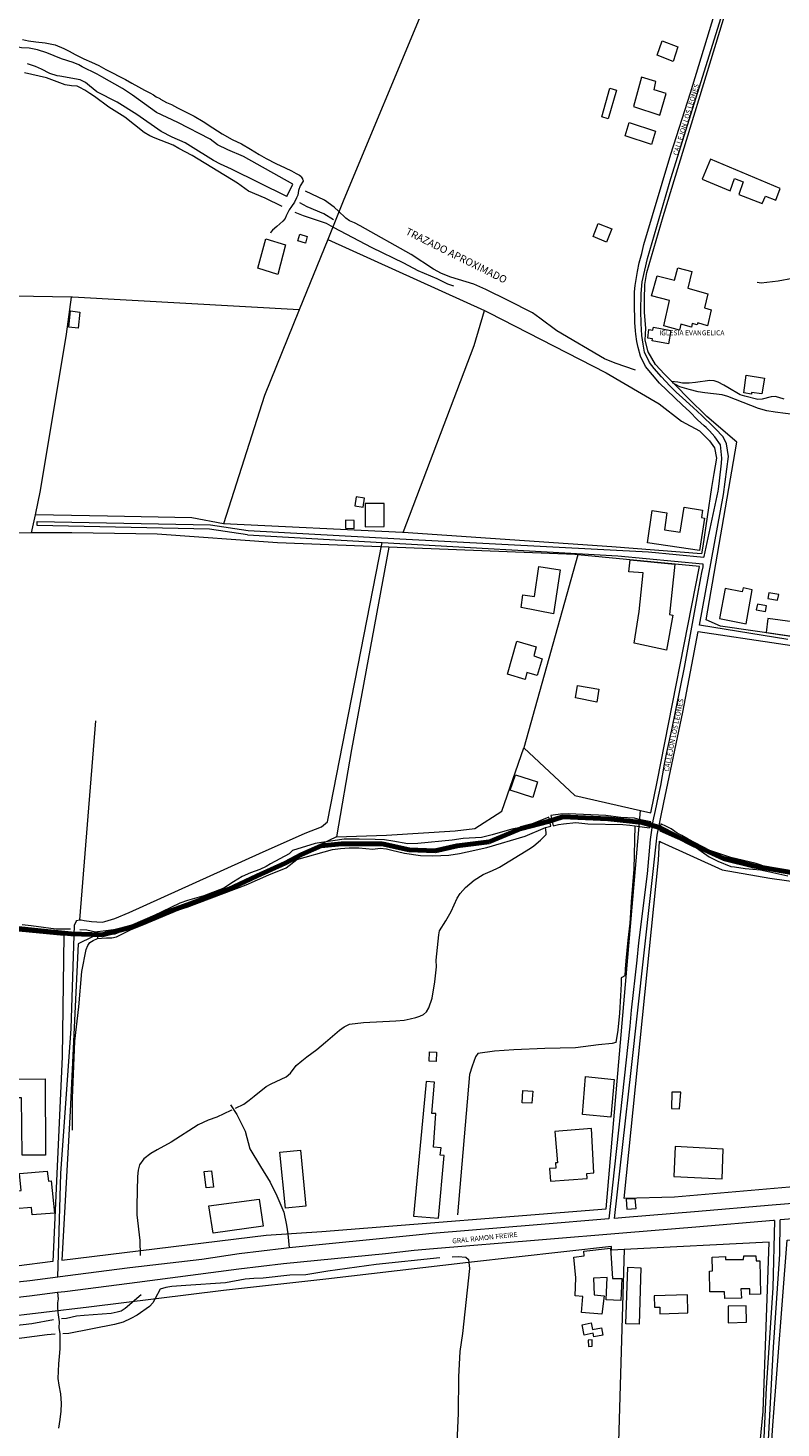
# Model space of a CAD drawing. Units: metres. Extents: x 297689 to 309020, y 6125986 to 6133200.
# Drawn here: x 300987 to 301292, y 6129108 to 6129676 of the extents above; entities that cross this region are included whole.
import ezdxf

# ---------------------------------------------------------------- set-up
doc = ezdxf.new("R2010")
doc.units = ezdxf.units.M
for name, color, linetype, lineweight in [('CALL-PAV', 7, 'Continuous', 13), ('CONSTRUCCION', 7, 'Continuous', 13), ('DRENES', 5, 'Continuous', 13), ('HUELLA', 7, 'Continuous', 13), ('LIMTE_URBANO', 7, 'LIMITE', 70), ('predios', 7, 'Continuous', 13), ('textos', 7, 'Continuous', 13)]:
    doc.layers.add(name, color=color, linetype=linetype, lineweight=lineweight)
doc.styles.get("Standard").update_dxf_attribs({"font": 'arial.ttf'})
doc.linetypes.add('LIMITE', pattern='A,0.3,[130,ltypeshp.shx,S=0.2,R=0,X=0,Y=0],0.3,-0.75', length=1.35)

msp = doc.modelspace()

# ---------------------------------------------------------------- linework, layer by layer
at = {"layer": 'CALL-PAV'}
for points in [[(301514.68, 6129228.93), (301513.81, 6129228.54), (301509.91, 6129226.9), (301498.3, 6129222.35), (301490.57, 6129219.73), (301481.5, 6129217.3), (301464.79, 6129213.91), (301457.63, 6129212.78), (301449.54, 6129211.87), (301412.8, 6129208.94), (301380.48, 6129206.33), (301361.95, 6129204.83), (301321.58, 6129201.5), (301288.34, 6129198.84), (301256.89, 6129196.08), (301228.93, 6129193.84), (301224.47, 6129193.47)], [(301394.42, 6129201.22), (301380.98, 6129200.13), (301362.45, 6129198.63), (301322.08, 6129195.3), (301291.66, 6129192.87)], [(301289.3, 6129192.68), (301288.84, 6129192.64), (301257.39, 6129189.88), (301229.43, 6129187.64), (301193.62, 6129184.64), (301151.08, 6129181.12), (301143.17, 6129180.41), (301131.59, 6129179.1), (301090.31, 6129175.03), (301072.19, 6129172.91), (301027.87, 6129167.12), (301001.58, 6129163.77), (300998.69, 6129163.4)], [(301222.19, 6129193.28), (301193.12, 6129190.84), (301150.58, 6129187.32), (301142.67, 6129186.61), (301092.52, 6129181.51)], [(301092.52, 6129181.51), (301090.44, 6129181.3), (301072.32, 6129179.18), (301057.2, 6129176.86), (301028, 6129173.39), (301001.71, 6129170.04), (300998.74, 6129169.66)], [(300998.74, 6129169.66), (300987.4, 6129168.23), (300966.95, 6129165.96), (300944.93, 6129163.01), (300915.66, 6129159.47), (300892.06, 6129156.68), (300872.74, 6129154.03), (300850.84, 6129151.22), (300824.71, 6129148.33), (300801.4, 6129145.17), (300764.98, 6129140.72), (300742.23, 6129137.79), (300708.97, 6129133.74), (300685.7, 6129131.04), (300666.38, 6129128.39), (300617.45, 6129122.5), (300612.18, 6129121.88)], [(300998.69, 6129163.4), (300987.27, 6129161.96), (300966.82, 6129159.69), (300944.8, 6129156.74), (300915.53, 6129153.2), (300891.93, 6129150.41), (300872.61, 6129147.76), (300850.71, 6129144.95), (300824.58, 6129142.06), (300801.27, 6129138.9), (300764.85, 6129134.45), (300742.1, 6129131.52), (300708.84, 6129127.47), (300685.57, 6129124.77), (300681.63, 6129124.27)]]:
    msp.add_lwpolyline(points, dxfattribs=at)
at = {"layer": 'CONSTRUCCION'}
for points in [[(301248.2, 6129662.55), (301241.71, 6129665.12), (301243.81, 6129670.96), (301250.13, 6129668.56), (301248.2, 6129662.55)], [(301221.92, 6129639.37), (301219.25, 6129640.14), (301222.54, 6129651.76), (301225.3, 6129650.92), (301221.92, 6129639.37)], [(301242.86, 6129640.86), (301245.37, 6129649.59), (301240.45, 6129651.12), (301241.25, 6129654.51), (301235.34, 6129656.24), (301232.16, 6129644.34), (301242.86, 6129640.86)], [(301239.4, 6129628.95), (301228.75, 6129632.39), (301230.39, 6129637.83), (301241, 6129634.32), (301239.4, 6129628.95)], [(301284.33, 6129604.92), (301285.59, 6129608.01), (301289.78, 6129606.28), (301291.61, 6129611.09), (301263.34, 6129623.02), (301259.93, 6129614.91), (301271.38, 6129610.15), (301273.04, 6129615.12), (301276.61, 6129613.77), (301274.87, 6129608.68), (301284.33, 6129604.92)], [(301221.22, 6129589.34), (301215.73, 6129591.65), (301217.86, 6129596.87), (301223.31, 6129594.68), (301221.22, 6129589.34)], [(301087.97, 6129576.21), (301079.86, 6129578.77), (301083.12, 6129590.68), (301091.1, 6129588.17), (301087.97, 6129576.21)], [(301099.18, 6129588.91), (301096, 6129589.83), (301096.83, 6129592.53), (301099.91, 6129591.59), (301099.18, 6129588.91)], [(301250.77, 6129553.69), (301244.48, 6129555.33), (301246.77, 6129565.59), (301239.5, 6129567.56), (301241.67, 6129575.69), (301248.82, 6129573.86), (301250.1, 6129578.86), (301255.73, 6129577.35), (301254.15, 6129570.59), (301262.21, 6129568.3), (301260.93, 6129562.72), (301263.67, 6129561.84), (301262.13, 6129555.43), (301258.19, 6129556.59), (301257.98, 6129555.78), (301255.97, 6129556.27), (301255.65, 6129554.87), (301251.38, 6129556.02), (301250.77, 6129553.69)], [(301006.99, 6129554.41), (301003.17, 6129554.87), (301003.87, 6129561.45), (301007.64, 6129560.99), (301006.99, 6129554.41)], [(301246.37, 6129548.1), (301239.73, 6129549.31), (301239.89, 6129550.09), (301237.96, 6129550.39), (301238.36, 6129553.89), (301240.01, 6129553.66), (301240.26, 6129554.81), (301247.22, 6129553.52), (301246.37, 6129548.1)], [(301280.04, 6129527.73), (301276.87, 6129528.26), (301277.86, 6129535.32), (301285.18, 6129534.16), (301284.19, 6129527.82), (301280.04, 6129528.37), (301280.04, 6129527.73)], [(301122.5, 6129481.82), (301123.03, 6129485.55), (301119.7, 6129486.06), (301119.12, 6129482.35), (301122.5, 6129481.82)], [(301123.41, 6129473.92), (301131.01, 6129473.96), (301131.06, 6129483.34), (301123.4, 6129483.38), (301123.41, 6129473.92)], [(301258.83, 6129464.32), (301237.83, 6129467.37), (301239.72, 6129480.52), (301245.68, 6129479.61), (301244.76, 6129472.66), (301251.09, 6129471.75), (301252.72, 6129481.85), (301260.1, 6129480.7), (301259.72, 6129477.61), (301260.94, 6129477.42), (301258.83, 6129464.32)], [(301118.84, 6129473.27), (301118.93, 6129476.43), (301115.38, 6129476.56), (301115.35, 6129473.4), (301118.84, 6129473.27)], [(301199.74, 6129438.6), (301186.58, 6129441.14), (301187.31, 6129446.35), (301192.05, 6129445.66), (301193.79, 6129457.85), (301202.41, 6129456.49), (301199.74, 6129438.6)], [(301245.57, 6129423.91), (301232.47, 6129426.67), (301234.46, 6129439.57), (301236.05, 6129455.18), (301230.27, 6129455.62), (301230.76, 6129460.44), (301248.86, 6129458.76), (301246.69, 6129438.35), (301248.05, 6129438.1), (301245.57, 6129423.91)], [(301277.79, 6129434.51), (301280.29, 6129448.38), (301276.58, 6129449.16), (301276.21, 6129447.5), (301269.31, 6129448.87), (301266.95, 6129436.72), (301277.79, 6129434.51)], [(301290.53, 6129444.17), (301291.05, 6129446.39), (301287.05, 6129447.15), (301286.62, 6129444.8), (301290.53, 6129444.17)], [(301285.66, 6129439.56), (301286.06, 6129441.81), (301282.34, 6129442.52), (301281.88, 6129440.2), (301285.66, 6129439.56)], [(301295.87, 6129429.59), (301296.54, 6129435.32), (301286.6, 6129436.74), (301285.88, 6129430.99), (301295.87, 6129429.59)], [(301188.18, 6129411.93), (301181.06, 6129414.09), (301184.91, 6129427.58), (301192.73, 6129425.26), (301191.75, 6129421.6), (301195.17, 6129420.41), (301193.06, 6129413.59), (301188.89, 6129414.88), (301188.18, 6129411.93)], [(301217.32, 6129402.86), (301208.65, 6129404.51), (301209.39, 6129409.57), (301218.02, 6129408.09), (301217.32, 6129402.86)], [(301191.37, 6129364.08), (301182.19, 6129367.05), (301184.32, 6129373.35), (301193.17, 6129370.55), (301191.37, 6129364.08)], [(301152.08, 6129257.07), (301149.25, 6129257.24), (301149.46, 6129260.98), (301152.26, 6129260.89), (301152.08, 6129257.07)], [(300993.74, 6129219.07), (300984.26, 6129219.12), (300983.99, 6129242.36), (300981.74, 6129242.39), (300981.62, 6129249.94), (300993.61, 6129250.08), (300993.74, 6129219.07)], [(301153.13, 6129193.6), (301155.43, 6129218.96), (301153.82, 6129219.07), (301154.18, 6129222.11), (301151.07, 6129222.39), (301152.02, 6129235.98), (301150.37, 6129236.08), (301151.42, 6129248.78), (301148.13, 6129249.03), (301148.01, 6129247.41), (301142.98, 6129194.45), (301153.13, 6129193.6)], [(301222.9, 6129234.51), (301211.4, 6129235.57), (301212.7, 6129250.95), (301224.34, 6129249.77), (301222.9, 6129234.51)], [(301190.94, 6129240.14), (301186.98, 6129240.31), (301187.29, 6129245.4), (301191.29, 6129245.08), (301190.94, 6129240.14)], [(301250.84, 6129237.84), (301251.3, 6129244.63), (301247.7, 6129244.71), (301247.48, 6129238.06), (301250.84, 6129237.84)], [(301198.52, 6129208.51), (301213.38, 6129209.67), (301213.18, 6129211.67), (301216.08, 6129211.99), (301215.11, 6129229.89), (301200.21, 6129228.77), (301201.29, 6129216.05), (301200.47, 6129215.97), (301200.68, 6129213.91), (301198.03, 6129213.7), (301198.52, 6129208.51)], [(301091.13, 6129197.58), (301088.81, 6129220.29), (301097.13, 6129221.17), (301099.25, 6129198.47), (301091.13, 6129197.58)], [(301268.1, 6129209.52), (301268.44, 6129221.49), (301249, 6129222.64), (301248.5, 6129210.52), (301268.1, 6129209.52)], [(300988.38, 6129194.89), (300988.06, 6129197.91), (300981.45, 6129197.34), (300981.54, 6129196.66), (300977.39, 6129196.38), (300977.33, 6129197.06), (300968.57, 6129196.14), (300967.21, 6129210.45), (300978.44, 6129211.55), (300978.85, 6129207.83), (300980.35, 6129207.99), (300980.75, 6129204.43), (300983.93, 6129204.8), (300983.25, 6129211.68), (300994.51, 6129212.67), (300994.97, 6129208.52), (300996.1, 6129208.68), (300997.4, 6129195.58), (300988.38, 6129194.89)], [(301058.94, 6129205.87), (301058.05, 6129212.53), (301061.03, 6129212.78), (301061.93, 6129206.2), (301058.94, 6129205.87)], [(301061.72, 6129187.56), (301059.98, 6129198.64), (301080.44, 6129201.3), (301081.99, 6129190.32), (301061.72, 6129187.56)], [(301229.48, 6129197.18), (301233.16, 6129197.48), (301232.76, 6129201.39), (301232.76, 6129201.46), (301229.1, 6129201.22), (301229.48, 6129197.18)], [(301219.35, 6129154.61), (301211.04, 6129155.39), (301211.63, 6129161.88), (301208.46, 6129162.1), (301208.77, 6129169.33), (301207.94, 6129177.74), (301212.17, 6129178.27), (301211.94, 6129180.26), (301222.75, 6129181.36), (301223.69, 6129169.1), (301227.41, 6129169.06), (301227.03, 6129160.19), (301221.1, 6129160.45), (301221.47, 6129169.51), (301215.89, 6129169.26), (301216.23, 6129162.5), (301220.23, 6129162.14), (301219.35, 6129154.61)], [(301269.1, 6129161.03), (301268.99, 6129163.77), (301263.12, 6129163.77), (301262.97, 6129172.09), (301264.2, 6129172.19), (301264.05, 6129177.82), (301269.45, 6129178.06), (301269.45, 6129176.83), (301276.76, 6129176.83), (301276.82, 6129178.31), (301281.73, 6129178.29), (301281.8, 6129176.28), (301283.34, 6129176.33), (301283.57, 6129162.77), (301279.36, 6129162.61), (301279.26, 6129164.9), (301275.68, 6129164.89), (301275.86, 6129161.15), (301269.1, 6129161.03)], [(301234.37, 6129150.61), (301229.04, 6129150.67), (301229.88, 6129173.65), (301235.09, 6129173.47), (301234.37, 6129150.61)], [(301242.8, 6129154.74), (301254.22, 6129155.16), (301254.09, 6129162.44), (301240.53, 6129162.02), (301240.68, 6129157.45), (301242.76, 6129157.54), (301242.8, 6129154.74)], [(301270.54, 6129151.12), (301277.92, 6129151.36), (301277.84, 6129158.02), (301270.52, 6129157.88), (301270.52, 6129157.86), (301270.54, 6129151.12)], [(301216.08, 6129145.44), (301215.76, 6129146.96), (301212.13, 6129146.16), (301211.31, 6129150.38), (301215.02, 6129151.12), (301215.56, 6129148.37), (301219.11, 6129149.07), (301219.71, 6129146.18), (301216.08, 6129145.44)], [(301213.88, 6129141.48), (301215.44, 6129141.66), (301215.32, 6129144.25), (301213.75, 6129144.13), (301213.88, 6129141.48)]]:
    msp.add_lwpolyline(points, dxfattribs=at)
at = {"layer": 'DRENES'}
for points in [[(301074.05, 6129623.99), (301067.72, 6129626.68), (301063.48, 6129628.83), (301060.57, 6129631.06), (301047.41, 6129637.89), (301038.83, 6129641.93), (301029.04, 6129648.97), (301025.02, 6129651.61), (301016.64, 6129656.39), (301014.76, 6129657.48), (301008.67, 6129660.35), (301007.23, 6129661.16), (301005.05, 6129662.17), (301000.25, 6129663.68), (300994.38, 6129666.02), (300990.56, 6129667.23), (300987.2, 6129667.92), (300983.99, 6129668.14), (300953.38, 6129674.23), (300946.43, 6129676.03), (300945.4, 6129672.36)], [(301089.71, 6129603.83), (301082.78, 6129607.13), (301076.03, 6129610.03), (301071.63, 6129613.22), (301053.23, 6129624.41), (301047.81, 6129627.35), (301045.48, 6129628.6), (301038.3, 6129631.5), (301036.05, 6129632.45), (301033.78, 6129633.77), (301025.97, 6129639.97), (301019.51, 6129644.06), (301013.65, 6129648.31), (301011.8, 6129649.6), (301009.71, 6129650.99), (301007.76, 6129652.02), (301006.68, 6129652.62), (301004.31, 6129652.65), (301001.79, 6129653.04), (300994.19, 6129655.97), (300985.3, 6129657.97)], [(301091.63, 6129607.88), (301069.24, 6129618.94), (301064.74, 6129620.97), (301061.85, 6129622.37), (301052.54, 6129628.29), (301050.38, 6129629.61), (301045.07, 6129631.89), (301040.67, 6129634.17), (301030.75, 6129641.09), (301022.83, 6129646.01), (301014.54, 6129650.23), (301011.58, 6129652.72), (301009.98, 6129654.02), (301007.78, 6129655.16), (300999.6, 6129656.65), (300998.56, 6129656.77), (300995.52, 6129657.73), (300992.12, 6129659.47), (300989.69, 6129660.47), (300986.52, 6129661.55)], [(301091.63, 6129607.88), (301094.07, 6129612.88), (301074.05, 6129623.99)], [(301115.28, 6129599.29), (301112.71, 6129601.78), (301110.86, 6129603.54), (301106.91, 6129606.38), (301099.23, 6129610.01)], [(301159.28, 6129571.47), (301156.89, 6129572.23), (301152.49, 6129574.45), (301144.79, 6129577.68), (301139.08, 6129580.84), (301126.16, 6129587.02), (301110.54, 6129595.28), (301107.63, 6129596.86), (301098.37, 6129600), (301094.94, 6129601.27)], [(301110.55, 6129598.33), (301106.62, 6129600.81), (301099.79, 6129603.61), (301096.83, 6129605.22)], [(301232.94, 6129537.45), (301224.66, 6129540.29), (301220.41, 6129542.04), (301201.07, 6129553.39), (301194.17, 6129558.53), (301191.22, 6129560.59), (301181.31, 6129565.68), (301172.34, 6129570.16), (301167.47, 6129572.23), (301158.11, 6129575.13), (301154.36, 6129576.54), (301151.07, 6129578.34), (301142.02, 6129584.26), (301121.34, 6129595.9), (301118.98, 6129597.09), (301117.07, 6129598), (301115.57, 6129599), (301115.28, 6129599.29)], [(301374.84, 6129589.74), (301366.28, 6129588.29), (301363.85, 6129587.61), (301358.27, 6129585.19), (301355.62, 6129584.26), (301349.62, 6129582.89), (301337.75, 6129581.08), (301324.9, 6129578.67), (301321.81, 6129578.01), (301318.77, 6129577.42), (301309.07, 6129576.63), (301302.45, 6129575.72), (301290.78, 6129573.49), (301283.85, 6129572.74), (301282.21, 6129572.94)], [(301293.21, 6129525.61), (301291.01, 6129526.33), (301289.6, 6129526.67), (301287.93, 6129526.57), (301284.31, 6129525.59), (301282.51, 6129525.48), (301277.33, 6129526.81), (301275.37, 6129527.42), (301270.33, 6129530.44), (301268.78, 6129531.26), (301266.42, 6129532.57), (301264.88, 6129533.14), (301263.14, 6129533.2), (301257.24, 6129532.36), (301254.68, 6129532.18), (301252.06, 6129532.13), (301250.09, 6129532.6), (301247.43, 6129532.81)], [(301297.89, 6129519.3), (301289.59, 6129520.34), (301286.13, 6129520.92), (301282.83, 6129521.82), (301270.41, 6129526.76), (301268.08, 6129527.47), (301261.06, 6129528.16), (301258.39, 6129528.61), (301254.67, 6129529.54), (301250.88, 6129530.65), (301247.97, 6129532.23)], [(301197.81, 6129356.22), (301190.8, 6129353.36), (301187.03, 6129352.09), (301182.77, 6129351.26), (301174.88, 6129349.02), (301170.5, 6129347.92), (301163.1, 6129347.5), (301158.57, 6129346.79), (301144.73, 6129345.48), (301140.63, 6129345.38), (301134.54, 6129346.43), (301131.2, 6129346.91), (301127.41, 6129347.16), (301120.98, 6129347.26), (301117.86, 6129347.29), (301114.89, 6129347.19), (301105.69, 6129345.88), (301103.06, 6129345.46), (301093.86, 6129342.62), (301092.58, 6129341.24), (301084.97, 6129337.28), (301083.17, 6129336.17), (301080.63, 6129334.89), (301076.84, 6129333.65), (301073.45, 6129332.07), (301070.03, 6129329.92), (301066.07, 6129327.43), (301057.91, 6129324.3), (301051.37, 6129322.34), (301048.19, 6129321.27), (301033.6, 6129314.31), (301030.81, 6129313.14), (301026.41, 6129311.61), (301021.37, 6129310.55), (301017.17, 6129309.91), (301014.92, 6129309.68)], [(301196.51, 6129351.97), (301198.61, 6129352.49), (301197.81, 6129356.22)], [(301232.72, 6129352.65), (301238.66, 6129351.9), (301239.14, 6129354.32), (301234.42, 6129355.28), (301232.6, 6129355.77), (301227.03, 6129355.99), (301220.88, 6129356.84), (301205.8, 6129357.51), (301202.56, 6129357.4), (301199.51, 6129357.03), (301198.69, 6129356.87), (301199.53, 6129352.69)], [(301014.92, 6129306.93), (301016.53, 6129307.15), (301018.45, 6129307.21), (301020.67, 6129307.23), (301022.51, 6129307.59), (301028.44, 6129310.62), (301032.9, 6129312.38), (301048.09, 6129318.77), (301051.19, 6129319.64), (301075.17, 6129328.74), (301084.25, 6129332.83), (301091.37, 6129335.63), (301095.65, 6129339.03), (301110.17, 6129342.99), (301113.33, 6129343.44), (301116.89, 6129343.77), (301120.8, 6129343.79), (301126.53, 6129343.18), (301129.49, 6129343.55), (301131.95, 6129343.36), (301134.23, 6129342.82), (301139.27, 6129341.58), (301145.75, 6129340.68), (301150.73, 6129340.5), (301157.34, 6129340.74), (301161.61, 6129341.44), (301164.69, 6129342.08), (301172.73, 6129343.92), (301188.24, 6129348.5), (301196.41, 6129351.95), (301196.51, 6129351.97)], [(301070.78, 6129238.15), (301074.12, 6129239.85), (301076.31, 6129241.41), (301078.37, 6129243.08), (301083.2, 6129246.97), (301085.23, 6129248.09), (301091.3, 6129250.88), (301093.07, 6129252.35), (301095.4, 6129255.52), (301097.63, 6129257.39), (301099.7, 6129258.94), (301103.72, 6129261.91), (301107.25, 6129264.97), (301111.13, 6129268.19), (301112.91, 6129269.83), (301114.83, 6129271.22), (301116.96, 6129272.21), (301122.75, 6129272.94), (301135.85, 6129273.63), (301139.18, 6129273.9), (301141.64, 6129274.36), (301143.92, 6129274.87), (301145.59, 6129275.46), (301147.06, 6129276.22), (301148.16, 6129277.2), (301149.22, 6129278.79), (301150.55, 6129282.76), (301151.66, 6129289.34), (301152.25, 6129295.46), (301152.08, 6129298.25), (301153.2, 6129308.48), (301153.52, 6129310.14), (301156.08, 6129314.07), (301158.28, 6129317.86), (301160.61, 6129323.36), (301161.83, 6129325.26), (301163.99, 6129327.71), (301167.51, 6129330.67), (301171.21, 6129332.91), (301175, 6129334.48), (301177.06, 6129335.5), (301177.82, 6129335.94), (301190.37, 6129343.59), (301191.71, 6129344.59), (301194.43, 6129346.89), (301195.75, 6129348.13), (301196.38, 6129348.72), (301196.78, 6129349.17), (301196.73, 6129349.89), (301196.51, 6129351.97)], [(301232.72, 6129352.65), (301232.34, 6129335.09), (301231.23, 6129321.89), (301230.71, 6129313.24), (301229.8, 6129306.33), (301229.09, 6129297.89), (301228.77, 6129294.48), (301228.61, 6129291.78), (301227.42, 6129291.14), (301227.2, 6129291.02), (301227.15, 6129288.55), (301226.92, 6129283.67), (301226.47, 6129276.76), (301225.79, 6129269.84), (301224.99, 6129264.85), (301223.52, 6129264.4), (301217.89, 6129263.85), (301208.59, 6129262.7), (301196.17, 6129262.31), (301183.63, 6129261.78), (301175.8, 6129261.35), (301169.08, 6129260.3), (301168.03, 6129258.98), (301166.69, 6129255.19), (301165.71, 6129251.79), (301160.73, 6129194.93)], [(301199.53, 6129352.69), (301201.76, 6129353.23), (301203.73, 6129353.47), (301208.74, 6129354.01), (301213.61, 6129353.43), (301227.86, 6129353.23), (301230.6, 6129352.92), (301232.72, 6129352.65)], [(301294.88, 6129334.63), (301286.58, 6129336.02), (301286.6, 6129335.75), (301281.87, 6129337.34), (301271.53, 6129339.81), (301263.08, 6129342.71), (301254.31, 6129347.31), (301251.79, 6129348.67), (301249.86, 6129349.68), (301247.35, 6129351.37), (301245.52, 6129352.39), (301243.25, 6129353.5), (301242.76, 6129350.65), (301250.12, 6129347.39), (301253.64, 6129346.13), (301256.3, 6129344.63), (301262.79, 6129340.09), (301266.26, 6129338.36), (301271.62, 6129336.21), (301273.02, 6129335.96), (301277.36, 6129335.34), (301283.62, 6129334.77), (301287.45, 6129333.99), (301294.76, 6129332.35)], [(301003.9, 6129310.71), (300997.97, 6129310.77), (300987.98, 6129312.08), (300984.34, 6129312.48)], [(301014.92, 6129309.68), (301014.07, 6129309.6), (301010.59, 6129310.32), (301007.66, 6129310.44)], [(301004.74, 6129229.24), (301004.77, 6129242.24), (301005.15, 6129251.91), (301005.67, 6129265.3), (301007.27, 6129279.25), (301008.48, 6129293.54), (301010.21, 6129302.49), (301010.91, 6129304.08), (301011.76, 6129305.31), (301013.13, 6129306.2), (301014.82, 6129306.92), (301014.92, 6129306.93)], [(301014.92, 6129309.68), (301014.92, 6129306.93)], [(301069.25, 6129237.37), (301068.85, 6129237.17), (301063.26, 6129234.53), (301059.75, 6129233.33), (301055.73, 6129231.41), (301044.66, 6129224.41), (301038.99, 6129221.27), (301036.42, 6129219.81), (301033.65, 6129217.6), (301031.88, 6129215.2), (301031.4, 6129213.07), (301031.12, 6129210.52), (301030.81, 6129198.69), (301030.8, 6129194.98), (301032.01, 6129184.48), (301032.14, 6129178.43)], [(301153.65, 6129177.52), (301127.86, 6129174.77), (301108.24, 6129172.1), (301099.25, 6129170.58), (301092.85, 6129170.43), (301082.05, 6129169.2), (301078.22, 6129169.14), (301074.65, 6129168.86), (301066.77, 6129167.3), (301050.61, 6129166.29), (301044.98, 6129165.81), (301042.55, 6129165.47), (301040.27, 6129164.77), (301038.24, 6129160.99), (301037.28, 6129159.24), (301035.99, 6129157.77), (301030.99, 6129154.25), (301028.32, 6129152.83), (301025.2, 6129151.44), (301021.74, 6129150.47), (301003.17, 6129146.86), (301000.81, 6129146.71)], [(301158.61, 6129177.92), (301161.07, 6129178.01), (301164.23, 6129177.71), (301165.3, 6129176.77), (301165.65, 6129173.14), (301162.77, 6129146.81), (301161.71, 6129139.58), (301161.16, 6129129.3), (301161.08, 6129114.33), (301160.3, 6129096.68), (301159.12, 6129086.36), (301158.78, 6129076.72), (301158.7, 6129063.77), (301158.97, 6129058.44), (301159.44, 6129056.02), (301165.88, 6129038.38), (301165.18, 6129028.34), (301162.02, 6128962.13), (301158.83, 6128876.87)], [(301032.52, 6129162.51), (301026.13, 6129156.97), (301024.47, 6129155.88), (301022.89, 6129155.41), (301020.38, 6129154.95), (301009.42, 6129154.14), (301006.35, 6129153.82), (301002.27, 6129152.89), (301000.25, 6129152.73)], [(300997.06, 6129152.33), (300988.24, 6129150.71), (300964.66, 6129148.01)], [(300997.66, 6129146.51), (300994.4, 6129146.31), (300960.41, 6129141.87)]]:
    msp.add_lwpolyline(points, dxfattribs=at)
at = {"layer": 'HUELLA'}
for points in [[(301075.73, 6129470.68), (301060.22, 6129472.94), (300990.4, 6129474.42), (300990.37, 6129475.98), (301060.67, 6129474.75), (301075.88, 6129472.34), (301137.47, 6129468.98), (301238.2, 6129463.69), (301260.63, 6129461.65), (301260.85, 6129461.9), (301266.47, 6129488.32), (301266.54, 6129489.16), (301267.03, 6129492.59), (301267.81, 6129499.76), (301268.01, 6129501.69), (301267.36, 6129507.13), (301265.17, 6129510.38), (301262.89, 6129512.82), (301261.53, 6129514.13), (301260.77, 6129514.81), (301258.05, 6129517.33), (301254.96, 6129520.5), (301251.8, 6129523.34), (301242.74, 6129532.12), (301236.94, 6129538.96), (301234.95, 6129543.04), (301233.97, 6129546.59), (301233.47, 6129549.09), (301233.06, 6129551.95), (301232.94, 6129553.33), (301232.65, 6129556.79), (301232.66, 6129559.24), (301232.5, 6129562.13), (301232.51, 6129567.25), (301232.58, 6129569.17), (301232.86, 6129571.72), (301233.2, 6129574.15), (301233.74, 6129577.42), (301234.5, 6129580.96), (301235.49, 6129584.74), (301236.37, 6129588.4), (301247.31, 6129624.97), (301255.3, 6129649.84), (301266.37, 6129686.19)], [(301294.74, 6129428.23), (301258.83, 6129434.01), (301268.57, 6129487.03), (301270.59, 6129502.36), (301269.87, 6129507.56), (301268.43, 6129510.31), (301265.22, 6129513.69), (301264.52, 6129514.43), (301259.81, 6129518.98), (301256.38, 6129522.27), (301252.01, 6129526.17), (301249.48, 6129528.43), (301246.82, 6129531.1), (301243.52, 6129534.64), (301240.45, 6129538.06), (301238.57, 6129540.53), (301236.62, 6129544.75), (301236.11, 6129547.99), (301235.57, 6129551.42), (301235.24, 6129556.34), (301235.1, 6129561.4), (301235.24, 6129568.49), (301235.66, 6129573.24), (301237.77, 6129582.66), (301247.33, 6129615.1), (301267.7, 6129680.4)], [(300984.5, 6129671.5), (300986.85, 6129670.92), (300989.84, 6129670.51), (300993.7, 6129670.09), (300997.71, 6129669.29), (301001.16, 6129667.86), (301003.34, 6129666.8), (301005.87, 6129665.44), (301009.28, 6129663.68), (301012.47, 6129662.23), (301015.33, 6129660.95), (301018.26, 6129659.35), (301020.99, 6129657.94), (301023.79, 6129656.47), (301026.18, 6129655.23), (301028.72, 6129653.74), (301031.45, 6129652.32), (301033.97, 6129650.96), (301036.09, 6129649.84), (301037.59, 6129649.01), (301038.7, 6129648.29), (301039.92, 6129647.7)], [(301039.92, 6129647.7), (301040.06, 6129647.58), (301040.34, 6129647.33), (301042.87, 6129645.97), (301044.84, 6129645.11), (301047.29, 6129643.81), (301049.95, 6129642.46), (301054.05, 6129640.34), (301057.75, 6129638.19), (301061.6, 6129635.66), (301065.45, 6129633.26), (301069.42, 6129631), (301073.23, 6129629.13), (301076.93, 6129626.99), (301080.37, 6129624.82), (301083.24, 6129623.29), (301087.13, 6129621.22), (301090.93, 6129619.48), (301093.45, 6129618.25), (301095.44, 6129617.12), (301096.8, 6129616.41), (301097.22, 6129616.05), (301097.44, 6129615.73), (301097.95, 6129615.03), (301098.02, 6129614.84), (301098.26, 6129614.26), (301098.21, 6129614.06), (301097.08, 6129612.08), (301096.33, 6129610.25), (301096.06, 6129608.38), (301095.54, 6129607.23), (301094.65, 6129605.52), (301093.51, 6129603.8), (301092.61, 6129602.36), (301092.08, 6129601.34), (301091.37, 6129599.97), (301090.91, 6129598.89), (301089.93, 6129597.77), (301088.8, 6129596.78), (301087.49, 6129595.71), (301085.8, 6129594.22), (301085.13, 6129593.32), (301084.95, 6129592.98)], [(301075.73, 6129470.68), (301130.26, 6129467.58)], [(301007.56, 6129314.54), (301008.22, 6129314.52), (301009.41, 6129314.21), (301012.36, 6129313.81), (301016.79, 6129313.57), (301017.88, 6129313.83), (301021.89, 6129315.06), (301027.64, 6129317.57), (301080.57, 6129341.44), (301099.02, 6129349.62), (301105.61, 6129352.24), (301108.14, 6129354.29), (301130.26, 6129467.58)], [(301130.26, 6129467.58), (301225.78, 6129462.14), (301260.29, 6129458.85), (301260.21, 6129457.65), (301259.74, 6129455.39), (301259.29, 6129453.27), (301257.77, 6129445.07), (301252.62, 6129416.88), (301247.54, 6129391.57), (301245.53, 6129382.44), (301244.53, 6129377.63), (301243.03, 6129369.07), (301242.14, 6129364.63), (301240.97, 6129358.84), (301240, 6129354.68), (301239.31, 6129349.96), (301238.89, 6129347.05), (301237.64, 6129333.24), (301234.18, 6129305.27), (301233.49, 6129298.19), (301231.13, 6129277.92), (301230.71, 6129271.46), (301222.19, 6129193.28)], [(301224.47, 6129193.47), (301231.18, 6129253.42), (301241.8, 6129348.81), (301244.43, 6129362.17), (301252.13, 6129398.77), (301258.41, 6129431.38), (301323.43, 6129421.72)], [(301014.03, 6129395.18), (301007.56, 6129314.54)], [(300998.74, 6129169.66), (300999.97, 6129211.69), (301004.12, 6129270.48), (301005.56, 6129312.34), (301006.3, 6129314.14), (301006.36, 6129314.21), (301007.5, 6129314.54), (301007.56, 6129314.54)], [(301068.8, 6129239.5), (301071.39, 6129235.64), (301074.68, 6129228.83), (301076.63, 6129221.62), (301080.97, 6129214.49), (301084.82, 6129208.17), (301087.5, 6129202.62), (301090.33, 6129195.98), (301091.5, 6129190.79), (301092.05, 6129187.25), (301092.52, 6129181.51)], [(301289.3, 6129192.68), (301288.66, 6129165.36), (301285.87, 6129124.72), (301284.7, 6129098.64), (301280.93, 6129041.15), (301276.97, 6128955.92), (301277.04, 6128955.91), (301275.51, 6128952.4), (301271.46, 6128947.92)], [(301272.88, 6128946.06), (301276.05, 6128949.34), (301278.86, 6128954.38), (301279.21, 6128956.53), (301279.38, 6128958.42), (301281.07, 6129005.55), (301283.92, 6129057.39), (301286.62, 6129098.76), (301288.92, 6129141.3), (301291.42, 6129178.92), (301291.66, 6129192.87)], [(300998.69, 6129163.4), (300998.85, 6129160.89), (300998.6, 6129159.21), (300998.69, 6129157.67), (300998.84, 6129155.31), (300999.08, 6129153.43), (300999.26, 6129151.6), (300999.23, 6129149.16), (300999.55, 6129146.87), (300999.56, 6129143.96), (300999.65, 6129140.65), (300999.25, 6129137.54), (300999.08, 6129134.56), (300998.86, 6129131.52), (300998.81, 6129128.55), (300999.22, 6129125.85), (300999.8, 6129122.32), (301000.16, 6129118.43), (301000.06, 6129115.28), (300999.56, 6129111.92), (300999.07, 6129108.45)]]:
    msp.add_lwpolyline(points, dxfattribs=at)
at = {"layer": 'LIMTE_URBANO', "ltscale": 18, "flags": 128}
msp.add_lwpolyline([(306083.25, 6128890.8), (306031.76, 6128874.44), (305989.4, 6128869.9), (305968.21, 6128865.37), (305944.39, 6128864.24), (305889.63, 6128614.87), (305845.34, 6128642.35), (305763.01, 6128692.65), (305686.9, 6128743.92), (305625.72, 6128777.61), (305575.76, 6128803.09), (305715.53, 6129019.58), (305738.03, 6129092.96), (305741.34, 6129107.09), (305750.33, 6129151.48), (305756.46, 6129181.34), (305767.03, 6129232.09), (305779.86, 6129295.33), (305784.81, 6129318.46), (305790.24, 6129345.85), (305793.65, 6129361.43), (305795.2, 6129370.11), (305795.28, 6129370.66), (305800.25, 6129417.16), (305801.52, 6129428.9), (305706.43, 6129420.07), (305675.85, 6129416.93), (305598.33, 6129410.11), (305567.55, 6129407.46), (305509.5, 6129402.15), (305503.93, 6129401.62), (305492.49, 6129399.77), (305483.32, 6129398.03), (305465.83, 6129393.55), (305395.16, 6129367.84), (305308.82, 6129336.91), (305224.9, 6129305.91), (305201.24, 6129297.96), (305177.78, 6129289.54), (305148.18, 6129281.85), (305101.12, 6129277.39), (305090.06, 6129277.39), (305072.74, 6129276.64), (305053.09, 6129275.5), (304909.28, 6129270.52), (304802.78, 6129266.94), (304722.64, 6129264.52), (304679.98, 6129262.53), (304583.4, 6129259.38), (304485.47, 6129255.82), (304466.19, 6129255.15), (304451.35, 6129254.64), (304433.52, 6129254.64), (304414, 6129257.94), (304393.76, 6129260.83), (304316.1, 6129273.93), (304278.89, 6129279.94), (304217.72, 6129290.24), (304195.73, 6129294.33), (304173.93, 6129297.69), (304147.7, 6129301.22), (304113.84, 6129305.28), (304084.11, 6129308.31), (303997.19, 6129317.42), (303992.24, 6129317.86), (303858.29, 6129332.06), (303806.06, 6129337.23), (303726.13, 6129345.4), (303698.8, 6129348.37), (303640.05, 6129354.76), (303581.64, 6129361.11), (303561.4, 6129363.19), (303507.97, 6129368.4), (303491.09, 6129368.73), (303482.7, 6129368.73), (303480.61, 6129368.42), (303471.42, 6129366.32), (303465.51, 6129364.27), (303452.02, 6129358.88), (303428.33, 6129345.31), (303392.16, 6129322.72), (303353.24, 6129298.42), (303282.56, 6129256.34), (303256.7, 6129244.88), (303228.7, 6129231.13), (303204.05, 6129243.43), (303178.33, 6129252.52), (303157.43, 6129263.21), (303131.72, 6129271.77), (303108.14, 6129272.3), (303067.42, 6129279.26), (303023.69, 6129284.71), (302965.29, 6129291.13), (302884.92, 6129303.97), (302821.44, 6129305.01), (302758.22, 6129303.41), (302720.17, 6129303.41), (302688.03, 6129308.22), (302651.86, 6129310.43), (302613.29, 6129307.22), (302581.14, 6129308.29), (302539.88, 6129307.22), (302505.82, 6129302.79), (302471.53, 6129299.05), (302437.77, 6129287.28), (302411.52, 6129278.19), (302375.62, 6129267.5), (302337.04, 6129251.45), (302290.96, 6129239.15), (302217.86, 6129223.6), (302146.89, 6129223.63), (302120.1, 6129221.49), (302084.21, 6129215.61), (302039.73, 6129216.68), (302003.56, 6129219.35), (301975.16, 6129222.02), (301949.44, 6129222.02), (301910.87, 6129221.49), (301885.15, 6129213.47), (301849.79, 6129207.05), (301813.89, 6129204.91), (301776.92, 6129209.19), (301731.65, 6129218.78), (301689.65, 6129219.19), (301662.86, 6129224.54), (301630.17, 6129224.54), (301594.28, 6129225.61), (301551.77, 6129204.56), (301521.76, 6129192.79), (301485.99, 6129172.68), (301465.55, 6129134.01), (301464.77, 6129099.93), (301471.21, 6129042.41), (301465.62, 6129013.75), (301431.66, 6128946.8), (301406.44, 6128908.74), (301371.88, 6128894.32), (301333.55, 6128878.01), (301303.83, 6128852.17), (301269.8, 6128841.73), (301219.46, 6128821.9), (301182.37, 6128782.24), (301118.78, 6128734.64), (301048.18, 6128700.21), (300984.65, 6128667.79), (300926.07, 6128616.19), (300880.38, 6128567.59), (300851.84, 6128512.35), (300807.79, 6128433.53), (300779.25, 6128371.16), (300757.85, 6128328.39), (300731.04, 6128252.7), (300708.45, 6128211.12), (300685.85, 6128184.99), (300662.66, 6128167.76), (300636.5, 6128156.48), (300607.96, 6128150.54), (300538.18, 6128134.24), (300490.61, 6128118.79), (300457.32, 6128114.04), (300432.34, 6128109.29), (300409.16, 6128100.97), (300389.53, 6128089.69), (300368.13, 6128083.75), (300346.13, 6128081.37), (300299.4, 6128064.55), (300260.75, 6128055.64), (300230.43, 6128048.51), (300197.13, 6128045.54), (300173.94, 6128040.79), (300154.32, 6128034.25), (300137.68, 6128032.47), (300126.38, 6128026.53), (300091.3, 6127996.83), (300053.84, 6127971.29), (300024.11, 6127954.06), (299967.33, 6127926.36), (299931.65, 6127900.22), (299905.49, 6127883), (299879.92, 6127866.37), (299857.33, 6127844.98), (299834.14, 6127819.44), (299801.44, 6127803.4), (299775.88, 6127786.77), (299758.63, 6127768.36), (299749.12, 6127754.7), (299743.63, 6127709.8), (299740.66, 6127669.4), (299731.74, 6127627.83), (299729.95, 6127591.59), (299731.13, 6127510.39), (299733.51, 6127474.16), (299729.94, 6127429.02), (299722.81, 6127376.15), (299717.46, 6127349.42), (299707.76, 6127325.33), (299691.12, 6127310.48), (299667.93, 6127305.13), (299640.58, 6127303.35), (299599.55, 6127290.88), (299568.04, 6127287.91), (299533.56, 6127285.53), (299506.21, 6127280.19), (299474.1, 6127280.19), (299408.24, 6127277.87), (299368.41, 6127282.03), (299337.49, 6127289.75), (299300.03, 6127303.42), (299260.2, 6127320.64), (299227.49, 6127340.24), (299181.71, 6127357.47), (299138.31, 6127369.35), (299088.37, 6127377.66), (299041.99, 6127384.2), (299005.72, 6127382.42), (298960.78, 6127363.33), (298916.78, 6127340.76), (298887.06, 6127319.97), (298848.41, 6127303.93), (298797.87, 6127261.16), (298768.14, 6127228.49), (298752.09, 6127186.32), (298710.27, 6127102.1), (298689.46, 6127042.11), (298666.27, 6126986.87), (298641.85, 6126908.55), (298631.74, 6126872.91), (298635.31, 6126838.46), (298632.93, 6126796.88), (298633.52, 6126761.24), (298631.52, 6126670.78), (298649.49, 6126595.96), (298653.98, 6126524.14), (298653.98, 6126461.3), (298625.52, 6126377.51), (298588.08, 6126299.71), (298526.68, 6126238.36), (298486.24, 6126194.97), (298282.55, 6126444.84), (298011.47, 6126774.02), (297898.85, 6126915.6), (298156.46, 6127137.04), (298571.69, 6127486.51), (298704.03, 6127614.16), (298957.41, 6127823.29), (299093.09, 6127939.83), (299231.23, 6128059.69), (299273.05, 6128096.26), (299392.4, 6128206.51), (299447.29, 6128279.86), (299494.09, 6128370.24), (299576.35, 6128533.66), (299709.35, 6128807.76), (299852.05, 6129092.1), (300085.91, 6129539.18), (300401.73, 6130183.26), (300661.3, 6130679.5), (300833.95, 6131024.41), (301117.37, 6131614.09), (301466.39, 6132280.97), (301907.4, 6133058.04), (302114.28, 6132963.1), (301581.48, 6132018.11), (301159.7, 6131186.44), (301083.76, 6131032.97), (300980.46, 6130826.72), (300861.33, 6130589.18), (300755.46, 6130376.72), (300717.96, 6130301.79), (300635.28, 6130136.05), (300486.66, 6129837.66), (300386.34, 6129636.32), (300313.57, 6129490.42), (300288.5, 6129439.62), (300232.44, 6129328.49), (300215.83, 6129295.43), (300221.3, 6129296.95), (300232.67, 6129299.47), (300246.57, 6129298.84), (300267.42, 6129293.16), (300287.01, 6129286.22), (300307.23, 6129287.48), (300327.45, 6129284.32), (300360.94, 6129274.22), (300376.11, 6129270.44), (300399.48, 6129269.8), (300428.55, 6129260.97), (300465.2, 6129254.02), (300485.42, 6129250.87), (300506.9, 6129245.82), (300529.65, 6129242.03), (300548.61, 6129232.56), (300565.03, 6129231.3), (300582.73, 6129234.45), (300605.47, 6129238.24), (300619.26, 6129238.87), (300654.21, 6129242.79), (300716.64, 6129255.34), (300742.17, 6129261.62), (300766.51, 6129275.35), (300795.47, 6129283.68), (300817.46, 6129295.06), (300825.71, 6129297.81), (300832.77, 6129298.2), (300850.44, 6129299.37), (300871.26, 6129302.9), (300891.28, 6129308), (300906.6, 6129313.1), (300920.73, 6129318.2), (300929.37, 6129320.17), (300943.9, 6129315.85), (300959.61, 6129313.5), (300989.24, 6129310.39), (301004.16, 6129308.83), (301016.72, 6129308.43), (301028.5, 6129311.57), (301039.5, 6129316.28), (301052.46, 6129320.99), (301067.77, 6129326.87), (301079.55, 6129332.36), (301090.94, 6129337.46), (301097.61, 6129340.99), (301105.47, 6129344.52), (301113.71, 6129345.31), (301121.57, 6129345.31), (301130.21, 6129345.31), (301141.2, 6129342.95), (301151.8, 6129342.56), (301160.65, 6129344.56), (301173.61, 6129346.12), (301186.57, 6129351.62), (301197.57, 6129354.36), (301203.46, 6129356.32), (301221.91, 6129355.54), (301235.65, 6129353.97), (301242.72, 6129352.01), (301256.47, 6129344.95), (301268.64, 6129339.46), (301281.2, 6129336.32), (301296.91, 6129333.57), (301303.98, 6129333.96), (301318.11, 6129332.79), (301328.32, 6129330.43), (301335.39, 6129326.12), (301348.58, 6129319), (301384.75, 6129323.57), (301442.7, 6129328.39), (301446.57, 6129328.82), (301449.96, 6129329.56), (301458.09, 6129331.98), (301464.12, 6129334.56), (301536.12, 6129369.47), (301575.66, 6129388.69), (301633.4, 6129417.63), (301667.76, 6129432.78), (301693.76, 6129442.78), (301713.65, 6129448.57), (301732.6, 6129454.09), (301776.88, 6129463.83), (301811.77, 6129469.71), (301846.34, 6129475.55), (301874.66, 6129479.06), (301935.73, 6129487.1), (301972.12, 6129492.08), (302026.11, 6129498.49), (302058.69, 6129500.38), (302092.74, 6129500.78), (302123.43, 6129499.42), (302160.89, 6129494.44), (302263.07, 6129478.33), (302369.54, 6129460.87), (302385.67, 6129458.87), (302391.04, 6129458.59), (302420.94, 6129457.53), (302445.29, 6129457.89), (302480.38, 6129460.07), (302526.76, 6129463.28), (302573.86, 6129466.54), (302640.98, 6129470.88), (302667.43, 6129472.7), (302695.86, 6129473.96), (302741.13, 6129474.08), (302771.36, 6129472.85), (302814.52, 6129468.49), (302846.35, 6129465.12), (302944.39, 6129454.43), (302999.34, 6129448.11), (303049.62, 6129442.38), (303078.4, 6129439.64), (303082.54, 6129439.55), (303105.37, 6129439.7), (303109.22, 6129440.09), (303128.06, 6129442.71), (303139.56, 6129445.27), (303149.82, 6129448.54), (303163.73, 6129454.7), (303176.99, 6129460.58), (303233.74, 6129494.37), (303270.62, 6129517.4), (303310.49, 6129542.29), (303351.9, 6129566.01), (303385.27, 6129579.35), (303408.12, 6129587.28), (303437.82, 6129594.05), (303465.39, 6129598.23), (303493.35, 6129598.23), (303521.12, 6129597.69), (303568.11, 6129593.21), (303646.34, 6129584.93), (303646.34, 6129584.93), (303664.87, 6129582.92), (303717.34, 6129577.21), (303719.51, 6129583.9), (303735.6, 6129631.82), (303741.22, 6129651.02), (303757.1, 6129700.11), (303765.38, 6129727.48), (303774.74, 6129755.21), (303779.71, 6129777.57), (303785.67, 6129806.09), (303808.48, 6129911.38), (303815.12, 6129911.38), (303847.14, 6129912.59), (303863.36, 6129908.53), (303868.6, 6129908.35), (303880.09, 6129907.99), (303894.77, 6129907.61), (303915.62, 6129906.72), (303943.2, 6129904.12), (303963.91, 6129899.91), (303990.87, 6129897.02), (304018.19, 6129901.92), (304036.14, 6129906.1), (304074.3, 6129907.57), (304103.49, 6129897.36), (304118.64, 6129890.63), (304135.12, 6129882.7), (304149.3, 6129873.8), (304166.23, 6129865.06), (304169.45, 6129862.45), (304174.56, 6129860.55), (304201.06, 6129848.05), (304215.56, 6129842.57), (304238.95, 6129831.07), (304242.91, 6129829.57), (304245.66, 6129836.83), (304251.06, 6129852.73), (304254.64, 6129864.38), (304272.17, 6129946.37), (304288.08, 6130015.63), (304291.72, 6130031.4), (304297.45, 6130046.26), (304302.82, 6130062.34), (304308.31, 6130074.77), (304315.14, 6130072.19), (304338.47, 6130060.72), (304340.85, 6130059.82), (304364.33, 6130050.72), (304388.09, 6130049.09), (304431.81, 6130036.6), (304437.66, 6130035.01), (304446.49, 6130034.52), (304482.98, 6130027.23), (304498.35, 6130024.07), (304503.86, 6130022.87), (304543.15, 6130035.21), (304555.12, 6130039.01), (304577.75, 6130046.77), (304584.74, 6130049.1), (304598.9, 6130055.24), (304635.97, 6130069.02), (304672.53, 6130079.56), (304684.71, 6130082.72), (304712.55, 6130092.16), (304737.37, 6130097.31), (304828.25, 6130115.31), (304828.25, 6130115.31), (304854.61, 6130119.05), (304894.86, 6130118.12), (304900.99, 6130117.91), (304916.66, 6130118.62), (304929.39, 6130121.12), (304960.17, 6130124.77), (304979.99, 6130126.31), (305003.05, 6130127.67), (305035.14, 6130127.23), (305048.38, 6130126.17), (305052.41, 6130126.02), (305057.73, 6130125.82), (305083.41, 6130124.89), (305096.3, 6130123.17), (305117.25, 6130124.37), (305142.12, 6130124.37), (305172.87, 6130123.52), (305213.04, 6130118.17), (305265.66, 6130105.74), (305267.18, 6130105.08), (305277.64, 6130105.27), (305310.37, 6130103.71), (305335.97, 6130100.34), (305358.04, 6130096.71), (305372.79, 6130093.55), (305398.91, 6130093.55), (305436.33, 6130089.54), (305466.36, 6130093.92), (305494.65, 6130093.61), (305495.56, 6130093.64), (305517.31, 6130096.31), (305548.84, 6130098.9), (305560.85, 6130098.73), (305584.42, 6130104.31), (305589.48, 6130105.11), (305592.2, 6130105.86), (305626.6, 6130112.51), (305662.71, 6130116.35), (305689.97, 6130116.68), (305708.32, 6130116.68), (305715.11, 6130118.66), (305779.03, 6130123.8), (305821.58, 6130121.98), (305824.49, 6130158.66), (305826.08, 6130197.35), (305829.88, 6130248.06), (305832.71, 6130279.51), (305908.4, 6130276.23), (305973.77, 6130927.23), (305960.21, 6130926.93), (305887.38, 6130932.69), (305757.69, 6130938.96), (305757.73, 6131065.09), (305893.15, 6131048.11), (306094.18, 6131012.33), (306103.7, 6131111.84), (306110.17, 6131232.53), (306117.67, 6131326.23), (306122.08, 6131370.6), (306127.25, 6131449.71), (306326.83, 6131436.66), (306321.43, 6131354.19), (306319.42, 6131308.11), (306314.24, 6131227.39), (306314.24, 6131227.39), (306314.24, 6131227.39), (306314.24, 6131227.39), (306314.24, 6131227.39), (306947.64, 6131236.88), (306932.81, 6130211.36), (306927.53, 6130020.8), (306927.53, 6130020.8), (306927.53, 6130020.8), (306927.53, 6130020.8), (306927.53, 6130020.8), (306927.53, 6130020.8), (307091.68, 6130016.99), (307091.68, 6130016.99), (307091.68, 6130016.99), (307091.68, 6130016.99), (307091.68, 6130016.99), (307091.68, 6130016.99), (307186.03, 6130007.45), (307186.03, 6130007.45), (307186.03, 6130007.45), (307298.8, 6129991.39), (307298.8, 6129991.39), (307377.34, 6129981.09), (307492.54, 6129963.39), (307618.01, 6129940.38), (307657.2, 6129940.81), (307657.2, 6129940.81), (307675.1, 6129722.51), (307675.1, 6129722.51), (307667.3, 6129592), (307667.3, 6129592), (307538.21, 6129589.56), (307453.73, 6129585.74), (307418.99, 6129584.63), (307344.55, 6129581.53), (307323.18, 6129580.33), (307179.14, 6129567.81), (307142.65, 6129564.27), (307035.2, 6129554.38), (306933.4, 6129545.88), (306850.4, 6129538.59), (306819.81, 6129535.5), (306740.47, 6129528.28), (306638.53, 6129519.35), (306553.62, 6129511.52), (306511.46, 6129508.05), (306471.11, 6129503.52), (306444.8, 6129500.53), (306425.18, 6129498.65), (306376.66, 6129491.94), (306344.52, 6129486.85), (306280.62, 6129477.8), (306189.44, 6129464.98), (306187.36, 6129464.7), (306184.83, 6129439.4), (306178.09, 6129376.64), (306172.26, 6129322.18), (306170.2, 6129308.49), (306166.46, 6129287.5), (306162.27, 6129268.35), (306157, 6129241.73), (306151.87, 6129217.77), (306139.24, 6129155.57), (306128.59, 6129104.43), (306122.68, 6129075.58), (306112.63, 6129025.97), (306106.65, 6129000.47), (306083.25, 6128890.8)], dxfattribs=at)
at = {"layer": 'predios'}
for points in [[(301224.75, 6129862.49), (301180.27, 6129759.69), (301147.27, 6129684.69), (301114.75, 6129606.65), (301108.18, 6129590.44)], [(301296.5, 6129429.39), (301267.36, 6129433.6), (301261.61, 6129436.17), (301274.08, 6129508.22), (301261.91, 6129518.62), (301254.41, 6129525.91), (301249.31, 6129531.17), (301244.67, 6129535.77), (301241.12, 6129539.76), (301238.12, 6129544.89), (301236.93, 6129549.57), (301237.09, 6129554.45), (301236.55, 6129560.76), (301236.56, 6129566.12), (301236.71, 6129572.16), (301237.49, 6129576.95), (301244.18, 6129599.78), (301271.66, 6129689.57)], [(301108.18, 6129590.44), (301096.61, 6129561.88)], [(301108.18, 6129590.44), (301171.78, 6129561.55)], [(301004.29, 6129567.05), (300926.88, 6129568.32), (300903.14, 6129471.79)], [(300989.66, 6129478.78), (300991.74, 6129488.68), (301002.34, 6129552.07), (301004.29, 6129567.05)], [(301096.61, 6129561.88), (301004.69, 6129567.04), (301004.29, 6129567.05)], [(301096.61, 6129561.88), (301082.5, 6129527.07), (301065.93, 6129475.12)], [(301138.81, 6129471.59), (301167.58, 6129547.35), (301171.78, 6129561.55)], [(301171.78, 6129561.55), (301173.38, 6129560.82), (301221.05, 6129536.28), (301242.61, 6129523.75), (301251.64, 6129516.77), (301258.92, 6129512.75), (301262.93, 6129508.81), (301265.02, 6129505.88), (301265.75, 6129501.7), (301264.67, 6129495.48), (301263.81, 6129489.78), (301260.29, 6129466.09), (301259.72, 6129462.95), (301223.4, 6129465.76), (301138.81, 6129471.59)], [(300988.13, 6129471.46), (300989.66, 6129478.78)], [(301065.93, 6129475.12), (301053.06, 6129477.5), (301018.88, 6129478.18), (300989.66, 6129478.78)], [(301138.81, 6129471.59), (301138.49, 6129471.61), (301065.93, 6129475.12)], [(300988.13, 6129471.46), (300909.45, 6129471.24), (300903.14, 6129471.79)], [(301132.98, 6129465.6), (301087.81, 6129467.34), (301039.1, 6129470.95), (301004.39, 6129471.5), (300988.13, 6129471.46)], [(301132.98, 6129465.6), (301117.78, 6129383.62), (301111.78, 6129348.15)], [(301209.64, 6129462.57), (301208.3, 6129462.7), (301132.98, 6129465.6)], [(301209.64, 6129462.57), (301187.69, 6129384.24), (301187.7, 6129384.23)], [(301235.03, 6129358.9), (301239.14, 6129357.97), (301241.68, 6129370.5), (301258.89, 6129457.75), (301209.64, 6129462.57)], [(301111.78, 6129348.15), (301131.95, 6129348.9), (301159.87, 6129350.57), (301167.8, 6129351.52), (301178.78, 6129358.6), (301187.7, 6129384.23)], [(301187.7, 6129384.23), (301208.38, 6129364.96), (301235.03, 6129358.9)], [(301111.78, 6129348.15), (301070.86, 6129328.61), (301021.86, 6129308.68), (301012.87, 6129307.71), (301007.05, 6129304.8), (301003.73, 6129236.91), (301000.46, 6129176.55), (301083.21, 6129186.66), (301105.8, 6129188.16), (301221.03, 6129197.41), (301235.03, 6129358.9)], [(301335.8, 6129209.7), (301248.76, 6129202.05), (301228.35, 6129201.5), (301242.26, 6129338.74), (301242.62, 6129346.39), (301243.38, 6129346.09), (301268.05, 6129334.87), (301287.37, 6129331.42), (301316.33, 6129327.33), (301330.61, 6129322.29), (301339.17, 6129318.63), (301346.51, 6129316.67), (301348.84, 6129316.55)], [(300871.22, 6129159.99), (300871.17, 6129160.45), (300871.22, 6129226.5), (300870.39, 6129300.92), (300888.66, 6129305.69), (300897.75, 6129308.4), (300905.52, 6129311.26), (300912.42, 6129313.77), (300918.62, 6129316.12), (300924.83, 6129317.34), (300931.08, 6129317.97), (300934.07, 6129317.57), (300936.67, 6129316.84), (300941.08, 6129315.52), (300946.16, 6129313.94), (300947.67, 6129313.5), (301001.17, 6129308.33), (301000.54, 6129258.98), (300996.76, 6129176.07), (300878.8, 6129160.85), (300871.22, 6129159.99)], [(301279.87, 6128940.46), (301281.81, 6128982.62), (301284.65, 6129051.32), (301288.66, 6129109.55), (301294.38, 6129184.7), (301395.48, 6129195.46)], [(301228.31, 6129180.91), (301223.28, 6129180.66), (301223.19, 6129182.15), (301165.28, 6129175.54), (301107.4, 6129168.8), (301065.91, 6129164.27), (301011.32, 6129157.45), (300956.51, 6129151.05), (300883.59, 6129141.99), (300785.49, 6129129.66)], [(301228.31, 6129180.91), (301225.81, 6129093.73), (301224.31, 6129074.79), (301224.87, 6129045.67)], [(301280.99, 6129075.89), (301281.07, 6129077.49), (301284.74, 6129115.17), (301287.09, 6129183.86), (301228.31, 6129180.91)]]:
    msp.add_lwpolyline(points, dxfattribs=at)

# ---------------------------------------------------------------- texts
at = {"layer": 'DRENES'}
msp.add_text('TRAZADO APROXIMADO', height=3, rotation=333.49, dxfattribs=at).set_placement((301139.45, 6129592.63))
at = {"layer": 'textos'}
for s, rotation, p in [('CALLEJON LOS LEONES', 73.11, (301250.04, 6129624.32)), ('CALLEJON LOS LEONES', 78.42, (301246.4, 6129374.48)), ('GRAL RAMON FREIRE', 5.89, (301158.74, 6129183.29))]:
    msp.add_text(s, height=2, rotation=rotation, dxfattribs=at).set_placement(p)
msp.add_text('IGLESIA EVANGELICA', height=2, dxfattribs=at).set_placement((301242.57, 6129551.53))

doc.saveas('drawing.dxf')
